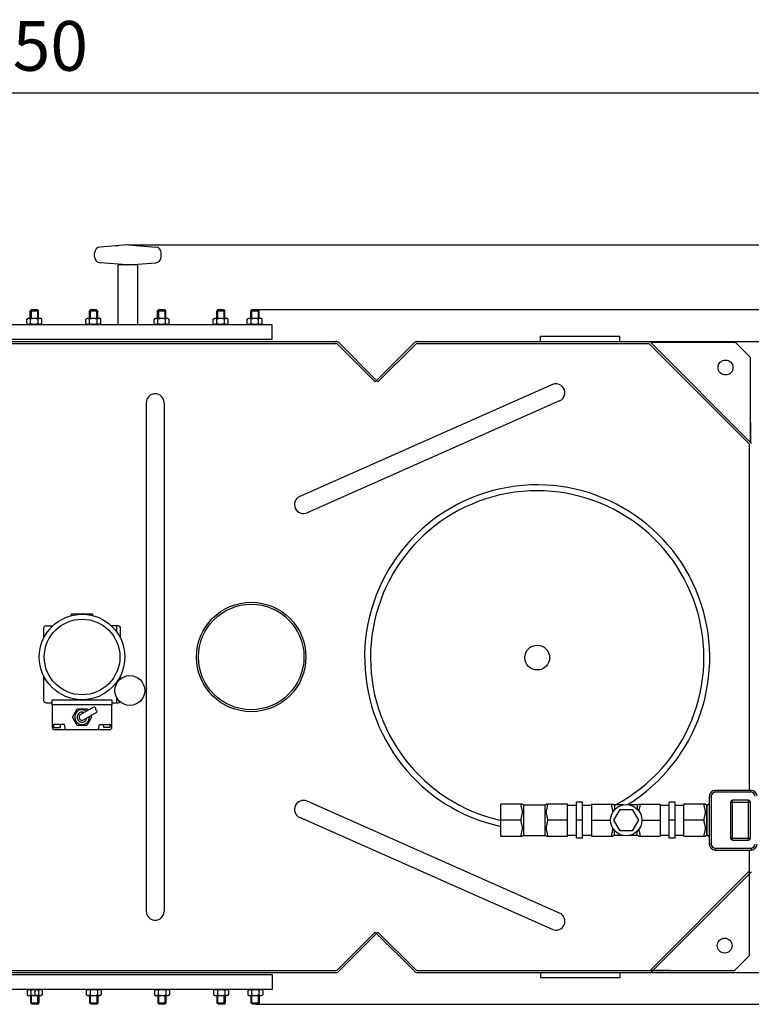
# Model space of a CAD drawing. Units: millimetres. Extents: x -24300 to -21568, y 34887 to 37972.
# Drawn here: x -23060 to -22324, y 34887 to 35876 of the extents above; entities that cross this region are included whole.
import ezdxf

# ---------------------------------------------------------------- set-up
doc = ezdxf.new("R2010")
doc.units = ezdxf.units.MM
for name, color, linetype, lineweight in [('AM_5', 3, 'Continuous', 25), ('anbauteile dünn', 3, 'Continuous', 25), ('körperlinien dünn', 1, 'Continuous', 25)]:
    doc.layers.add(name, color=color, linetype=linetype, lineweight=lineweight)
doc.styles.get("Standard").update_dxf_attribs({"font": 'ARIAL.TTF'})
doc.dimstyles.new('AM_DIN$0', dxfattribs={"dimtxt": 50, "dimasz": 65, "dimexe": 25, "dimexo": 1, "dimgap": 15, "dimtad": 1, "dimdec": 0, "dimdsep": 46, "dimtxsty": 'STANDARD', "dimcen": 0, "dimclrd": 256, "dimclre": 256, "dimclrt": 2, "dimadec": 0, "dimazin": 2, "dimtp": 0.1, "dimtm": 0.1, "dimtfac": 0.71, "dimtdec": 0, "dimtmove": 0, "dimatfit": 3, "dimfxl": 1, "dimlwd": -1, "dimlwe": -1, "dimarcsym": 0})

# ---------------------------------------------------------------- blocks, each defined once
blk = doc.blocks.new('*D1993')
at = {"layer": 'AM_5'}
for p, q in [((-23676.17, 35291.71), (-23676.17, 35827.71)), ((-22226.17, 35291.71), (-22226.17, 35827.71)), ((-23611.17, 35802.71), (-22291.17, 35802.71))]:
    blk.add_line(p, q, dxfattribs=at)
for points in [[(-23611.17, 35813.54), (-23611.17, 35791.87), (-23676.17, 35802.71)], [(-22291.17, 35813.54), (-22291.17, 35791.87), (-22226.17, 35802.71)]]:
    blk.add_solid(points, dxfattribs=at)
at = {"layer": 'DEFPOINTS', "color": 0}
for p in [(-22226.17, 35802.71), (-23676.17, 35290.71), (-22226.17, 35290.71)]:
    blk.add_point(p, dxfattribs=at)
at = {"layer": 'AM_5', "color": 2, "insert": (-23066.99, 35843.24), "char_height": 50, "attachment_point": 5}
blk.add_mtext('1450', dxfattribs=at)
blk = doc.blocks.new('*D1994')
at = {"layer": 'AM_5'}
for p, q in [((-22425.51, 35552.71), (-21869.13, 35552.71)), ((-21894.13, 35487.71), (-21894.13, 34983.71)), ((-22424.34, 34918.71), (-21869.13, 34918.71))]:
    blk.add_line(p, q, dxfattribs=at)
for points in [[(-21904.96, 35487.71), (-21883.29, 35487.71), (-21894.13, 35552.71)], [(-21904.96, 34983.71), (-21883.29, 34983.71), (-21894.13, 34918.71)]]:
    blk.add_solid(points, dxfattribs=at)
at = {"layer": 'DEFPOINTS', "color": 0}
for p in [(-22426.51, 35552.71), (-22425.34, 34918.71), (-21894.13, 34918.71)]:
    blk.add_point(p, dxfattribs=at)
at = {"layer": 'AM_5', "color": 2, "insert": (-21934.67, 35235.71), "char_height": 50, "attachment_point": 5, "rotation": 90}
blk.add_mtext('635', dxfattribs=at)
blk = doc.blocks.new('*D1995')
at = {"layer": 'AM_5'}
for p, q in [((-22819.84, 35584.71), (-21719.13, 35584.71)), ((-21744.13, 35519.71), (-21744.13, 34951.71)), ((-22819.43, 34886.71), (-21719.13, 34886.71))]:
    blk.add_line(p, q, dxfattribs=at)
for points in [[(-21754.96, 35519.71), (-21733.29, 35519.71), (-21744.13, 35584.71)], [(-21754.96, 34951.71), (-21733.29, 34951.71), (-21744.13, 34886.71)]]:
    blk.add_solid(points, dxfattribs=at)
at = {"layer": 'DEFPOINTS', "color": 0}
for p in [(-22820.84, 35584.71), (-22820.43, 34886.71), (-21744.13, 34886.71)]:
    blk.add_point(p, dxfattribs=at)
at = {"layer": 'AM_5', "color": 2, "insert": (-21784.66, 35235.71), "char_height": 50, "attachment_point": 5, "rotation": 90}
blk.add_mtext('695', dxfattribs=at)
blk = doc.blocks.new('*D1996')
at = {"layer": 'AM_5'}
for p, q in [((-22949.41, 35649.69), (-21569.13, 35649.69)), ((-21594.13, 34951.71), (-21594.13, 35584.69)), ((-22822.59, 34886.71), (-21569.13, 34886.71))]:
    blk.add_line(p, q, dxfattribs=at)
for points in [[(-21604.96, 35584.69), (-21583.29, 35584.69), (-21594.13, 35649.69)], [(-21604.96, 34951.71), (-21583.29, 34951.71), (-21594.13, 34886.71)]]:
    blk.add_solid(points, dxfattribs=at)
at = {"layer": 'DEFPOINTS', "color": 0}
for p in [(-22950.41, 35649.69), (-21594.13, 35649.69), (-22823.59, 34886.71)]:
    blk.add_point(p, dxfattribs=at)
at = {"layer": 'AM_5', "color": 2, "insert": (-21634.66, 35268.2), "char_height": 50, "attachment_point": 5, "rotation": 90}
blk.add_mtext('765', dxfattribs=at)

msp = doc.modelspace()

# ---------------------------------------------------------------- linework, layer by layer
at = {"layer": 'anbauteile dünn'}
for p, q in [((-22951.92, 35649.68), (-22979.12, 35647.62)), ((-22950.41, 35649.69), (-22923.21, 35647.63)), ((-22984.66, 35637.77), (-22984.66, 35641.64)), ((-22917.66, 35637.77), (-22917.66, 35641.64)), ((-22951.92, 35629.74), (-22979.11, 35631.8)), ((-22950.42, 35629.73), (-22923.21, 35631.78)), ((-23048.02, 35584.71), (-23049.27, 35583.46)), ((-23049.27, 35583.46), (-23041.27, 35583.46)), ((-23049.27, 35576.21), (-23049.27, 35583.46)), ((-23048.5, 35584.22), (-23048.5, 35576.21)), ((-23048.02, 35584.71), (-23042.52, 35584.71)), ((-23042.52, 35584.71), (-23041.27, 35583.46)), ((-23042.04, 35584.22), (-23042.04, 35576.21)), ((-23041.27, 35583.46), (-23041.27, 35576.21)), ((-22988.62, 35584.71), (-22989.87, 35583.46)), ((-22989.87, 35583.46), (-22981.87, 35583.46)), ((-22989.87, 35576.21), (-22989.87, 35583.46)), ((-22989.11, 35584.22), (-22989.11, 35576.21)), ((-22988.62, 35584.71), (-22983.12, 35584.71)), ((-22983.12, 35584.71), (-22981.87, 35583.46)), ((-22982.64, 35584.22), (-22982.64, 35576.21)), ((-22981.87, 35583.46), (-22981.87, 35576.21)), ((-22920.04, 35584.71), (-22921.29, 35583.46)), ((-22921.29, 35583.46), (-22913.29, 35583.46)), ((-22921.29, 35576.21), (-22921.29, 35583.46)), ((-22920.52, 35584.22), (-22920.52, 35576.21)), ((-22920.04, 35584.71), (-22914.54, 35584.71)), ((-22914.54, 35584.71), (-22913.29, 35583.46)), ((-22914.05, 35584.22), (-22914.05, 35576.21)), ((-22913.29, 35583.46), (-22913.29, 35576.21)), ((-22860.64, 35584.71), (-22861.89, 35583.46)), ((-22861.89, 35583.46), (-22853.89, 35583.46)), ((-22861.89, 35576.21), (-22861.89, 35583.46)), ((-22861.12, 35584.22), (-22861.12, 35576.21)), ((-22860.64, 35584.71), (-22855.14, 35584.71)), ((-22855.14, 35584.71), (-22853.89, 35583.46)), ((-22854.66, 35584.22), (-22854.66, 35576.21)), ((-22853.89, 35583.46), (-22853.89, 35576.21)), ((-22826.34, 35584.71), (-22827.59, 35583.46)), ((-22827.59, 35583.46), (-22819.59, 35583.46)), ((-22827.59, 35576.21), (-22827.59, 35583.46)), ((-22826.83, 35584.22), (-22826.83, 35576.21)), ((-22826.34, 35584.71), (-22820.84, 35584.71)), ((-22820.84, 35584.71), (-22819.59, 35583.46)), ((-22820.36, 35584.22), (-22820.36, 35576.21)), ((-22819.59, 35583.46), (-22819.59, 35576.21)), ((-23096.58, 35569.71), (-22806.58, 35569.71)), ((-23052.78, 35575.19), (-23051.02, 35576.21)), ((-23052.78, 35570.72), (-23052.78, 35575.19)), ((-23052.78, 35570.72), (-23051.02, 35569.71)), ((-23051.02, 35576.21), (-23039.52, 35576.21)), ((-23051.02, 35569.71), (-23039.52, 35569.71)), ((-23049.03, 35570.72), (-23049.03, 35575.19)), ((-23041.52, 35570.72), (-23041.52, 35575.19)), ((-23037.76, 35575.19), (-23039.52, 35576.21)), ((-23037.76, 35570.72), (-23039.52, 35569.71)), ((-23037.76, 35570.72), (-23037.76, 35575.19)), ((-22993.38, 35575.19), (-22991.62, 35576.21)), ((-22993.38, 35570.72), (-22993.38, 35575.19)), ((-22993.38, 35570.72), (-22991.62, 35569.71)), ((-22991.62, 35576.21), (-22980.12, 35576.21)), ((-22991.62, 35569.71), (-22980.12, 35569.71)), ((-22989.63, 35570.72), (-22989.63, 35575.19)), ((-22982.12, 35570.72), (-22982.12, 35575.19)), ((-22978.37, 35575.19), (-22980.12, 35576.21)), ((-22978.37, 35570.72), (-22980.12, 35569.71)), ((-22978.37, 35570.72), (-22978.37, 35575.19)), ((-22924.79, 35575.19), (-22923.04, 35576.21)), ((-22924.79, 35570.72), (-22924.79, 35575.19)), ((-22924.79, 35570.72), (-22923.04, 35569.71)), ((-22923.04, 35576.21), (-22911.54, 35576.21)), ((-22923.04, 35569.71), (-22911.54, 35569.71)), ((-22921.04, 35570.72), (-22921.04, 35575.19)), ((-22913.53, 35570.72), (-22913.53, 35575.19)), ((-22909.78, 35575.19), (-22911.54, 35576.21)), ((-22909.78, 35570.72), (-22911.54, 35569.71)), ((-22909.78, 35570.72), (-22909.78, 35575.19)), ((-22865.4, 35575.19), (-22863.64, 35576.21)), ((-22865.4, 35570.72), (-22865.4, 35575.19)), ((-22865.4, 35570.72), (-22863.64, 35569.71)), ((-22863.64, 35576.21), (-22852.14, 35576.21)), ((-22863.64, 35569.71), (-22852.14, 35569.71)), ((-22861.64, 35570.72), (-22861.64, 35575.19)), ((-22854.13, 35570.72), (-22854.13, 35575.19)), ((-22850.38, 35575.19), (-22852.14, 35576.21)), ((-22850.38, 35570.72), (-22852.14, 35569.71)), ((-22850.38, 35570.72), (-22850.38, 35575.19)), ((-22831.1, 35575.19), (-22829.34, 35576.21)), ((-22831.1, 35570.72), (-22831.1, 35575.19)), ((-22831.1, 35570.72), (-22829.34, 35569.71)), ((-22829.34, 35576.21), (-22817.84, 35576.21)), ((-22829.34, 35569.71), (-22817.84, 35569.71)), ((-22827.35, 35570.72), (-22827.35, 35575.19)), ((-22819.84, 35570.72), (-22819.84, 35575.19)), ((-22816.09, 35575.19), (-22817.84, 35576.21)), ((-22816.09, 35570.72), (-22817.84, 35569.71)), ((-22816.09, 35570.72), (-22816.09, 35575.19)), ((-22806.58, 35569.71), (-22806.58, 35554.71)), ((-22806.58, 35554.71), (-23096.58, 35554.71)), ((-23008.05, 35278.71), (-23008.39, 35277.24)), ((-22986.45, 35278.71), (-23008.05, 35278.71)), ((-22986.11, 35277.24), (-22986.45, 35278.71)), ((-23035.95, 35264.51), (-23035.95, 35254.45)), ((-23033.45, 35267.01), (-23026.73, 35267.01)), ((-22961.05, 35267.01), (-22967.77, 35267.01)), ((-22962.15, 35260.55), (-22962.15, 35267.01)), ((-22958.55, 35254.45), (-22958.55, 35264.51)), ((-23035.95, 35216.96), (-23035.95, 35192.11)), ((-22962.15, 35209.63), (-22962.15, 35210.87)), ((-22958.55, 35213.75), (-22958.55, 35216.96)), ((-23027.25, 35192.71), (-22967.25, 35192.71)), ((-23027.25, 35187.71), (-23027.25, 35192.71)), ((-22967.25, 35192.71), (-22967.25, 35187.71)), ((-22962.15, 35189.61), (-22962.15, 35194.32)), ((-23033.45, 35189.61), (-23027.25, 35189.61)), ((-22967.25, 35187.71), (-23027.25, 35187.71)), ((-23027.25, 35187.71), (-23027.25, 35165.21)), ((-23006.85, 35175.21), (-23002.05, 35183.52)), ((-23002.05, 35183.52), (-22992.45, 35183.52)), ((-22998.75, 35177.81), (-22985.52, 35185.45)), ((-22992.45, 35183.52), (-22991.55, 35181.96)), ((-22967.25, 35189.61), (-22961.05, 35189.61)), ((-22967.25, 35165.21), (-22967.25, 35187.71)), ((-23002.25, 35166.89), (-23006.85, 35175.21)), ((-22995.75, 35172.61), (-22982.52, 35180.25)), ((-22987.65, 35175.21), (-22992.45, 35166.89)), ((-22988.55, 35176.77), (-22987.65, 35175.21)), ((-23014.75, 35167.71), (-23027.25, 35167.71)), ((-23025.6, 35164.71), (-23025.8, 35167.71)), ((-23025.6, 35164.71), (-23019, 35164.71)), ((-23024.75, 35162.71), (-22969.75, 35162.71)), ((-23019, 35164.71), (-23018.8, 35167.71)), ((-23013.75, 35162.71), (-23014.75, 35167.71)), ((-22992.45, 35166.89), (-23002.25, 35166.89)), ((-22980.75, 35162.71), (-22979.75, 35167.71)), ((-22979.75, 35167.71), (-22967.25, 35167.71)), ((-22975.5, 35164.71), (-22975.7, 35167.71)), ((-22968.9, 35164.71), (-22975.5, 35164.71)), ((-22968.9, 35164.71), (-22968.7, 35167.71)), ((-22364.63, 35095.7), (-22366.63, 35095.7)), ((-22366.63, 35095.7), (-22366.63, 35047.7)), ((-22364.63, 35095.7), (-22364.63, 35047.7)), ((-22324.63, 35101.7), (-22360.63, 35101.7)), ((-22360.63, 35099.7), (-22360.63, 35101.7)), ((-22324.63, 35099.7), (-22360.63, 35099.7)), ((-22324.63, 35099.7), (-22324.63, 35101.7)), ((-22554.79, 35087.72), (-22576.1, 35087.72)), ((-22576.1, 35055.67), (-22576.1, 35087.72)), ((-22553.1, 35087.2), (-22532.1, 35087.2)), ((-22553.1, 35056.2), (-22553.1, 35087.2)), ((-22532.1, 35087.2), (-22532.1, 35056.2)), ((-22509.1, 35087.72), (-22530.41, 35087.72)), ((-22509.1, 35055.67), (-22509.1, 35087.72)), ((-22509.1, 35086.7), (-22500.1, 35086.7)), ((-22494.1, 35089.7), (-22500.1, 35089.7)), ((-22500.1, 35053.7), (-22500.1, 35089.7)), ((-22494.1, 35053.7), (-22494.1, 35089.7)), ((-22494.1, 35086.7), (-22485.1, 35086.7)), ((-22485.1, 35087.72), (-22463.79, 35087.72)), ((-22485.1, 35087.72), (-22485.1, 35055.67)), ((-22462.5, 35071.7), (-22456.35, 35082.35)), ((-22453.21, 35087.2), (-22462.1, 35087.2)), ((-22462.1, 35087.2), (-22462.1, 35082.07)), ((-22456.35, 35082.35), (-22444.05, 35082.35)), ((-22439.1, 35087.2), (-22447.19, 35087.2)), ((-22444.05, 35082.35), (-22437.9, 35071.7)), ((-22439.1, 35087.2), (-22439.1, 35082.87)), ((-22437.41, 35087.72), (-22416.1, 35087.72)), ((-22416.1, 35087.72), (-22416.1, 35055.67)), ((-22416.1, 35086.7), (-22407.1, 35086.7)), ((-22401.1, 35089.7), (-22407.1, 35089.7)), ((-22407.1, 35053.7), (-22407.1, 35089.7)), ((-22401.1, 35053.7), (-22401.1, 35089.7)), ((-22401.1, 35086.7), (-22392.1, 35086.7)), ((-22370.79, 35087.72), (-22392.1, 35087.72)), ((-22392.1, 35055.67), (-22392.1, 35087.72)), ((-22369.1, 35087.2), (-22368.63, 35087.2)), ((-22369.1, 35056.2), (-22369.1, 35087.2)), ((-22368.63, 35056.2), (-22368.63, 35087.2)), ((-22367.62, 35087.47), (-22367.74, 35087.4)), ((-22367.74, 35087.4), (-22367.74, 35087.41)), ((-22367.47, 35087.56), (-22367.62, 35087.47)), ((-22345.29, 35089.7), (-22325.29, 35089.7)), ((-22345.29, 35089.7), (-22345.29, 35053.7)), ((-22327.29, 35091.7), (-22343.29, 35091.7)), ((-22343.29, 35051.7), (-22343.29, 35091.7)), ((-22327.29, 35051.7), (-22327.29, 35091.7)), ((-22325.29, 35053.7), (-22325.29, 35089.7)), ((-22556.1, 35071.7), (-22576.1, 35071.7)), ((-22509.1, 35071.7), (-22529.1, 35071.7)), ((-22494.1, 35071.7), (-22500.1, 35071.7)), ((-22485.1, 35071.7), (-22466.01, 35071.7)), ((-22456.35, 35061.04), (-22462.5, 35071.7)), ((-22437.9, 35071.7), (-22444.05, 35061.04)), ((-22434.39, 35071.7), (-22416.1, 35071.7)), ((-22401.1, 35071.7), (-22407.1, 35071.7)), ((-22372.1, 35071.7), (-22392.1, 35071.7)), ((-22576.1, 35055.67), (-22554.79, 35055.67)), ((-22553.1, 35056.2), (-22532.1, 35056.2)), ((-22530.41, 35055.67), (-22509.1, 35055.67)), ((-22509.1, 35056.7), (-22500.1, 35056.7)), ((-22494.1, 35053.7), (-22500.1, 35053.7)), ((-22494.1, 35056.7), (-22485.1, 35056.7)), ((-22485.1, 35055.67), (-22463.79, 35055.67)), ((-22462.1, 35056.2), (-22462.1, 35061.32)), ((-22453.21, 35056.2), (-22462.1, 35056.2)), ((-22444.05, 35061.04), (-22456.35, 35061.04)), ((-22439.1, 35056.2), (-22447.19, 35056.2)), ((-22439.1, 35056.2), (-22439.1, 35060.52)), ((-22437.41, 35055.67), (-22416.1, 35055.67)), ((-22416.1, 35056.7), (-22407.1, 35056.7)), ((-22401.1, 35053.7), (-22407.1, 35053.7)), ((-22401.1, 35056.7), (-22392.1, 35056.7)), ((-22392.1, 35055.67), (-22370.79, 35055.67)), ((-22369.1, 35056.2), (-22368.63, 35056.2)), ((-22367.74, 35055.98), (-22367.74, 35055.99)), ((-22367.74, 35055.99), (-22367.62, 35055.92)), ((-22345.29, 35053.7), (-22325.29, 35053.7)), ((-22364.63, 35047.7), (-22366.63, 35047.7)), ((-22360.63, 35043.7), (-22324.63, 35043.7)), ((-22360.63, 35043.7), (-22360.63, 35041.7)), ((-22343.29, 35051.7), (-22327.29, 35051.7)), ((-22324.63, 35043.7), (-22324.63, 35041.7)), ((-22360.63, 35041.7), (-22324.63, 35041.7)), ((-23096.17, 34916.71), (-22806.17, 34916.71)), ((-22806.17, 34916.71), (-22806.17, 34901.71)), ((-22806.17, 34901.71), (-23083.15, 34901.71)), ((-23052.37, 34900.69), (-23050.61, 34901.71)), ((-23052.37, 34900.69), (-23052.37, 34896.22)), ((-23052.37, 34896.22), (-23050.61, 34895.21)), ((-23039.11, 34901.71), (-23050.61, 34901.71)), ((-23039.11, 34895.21), (-23050.61, 34895.21)), ((-23048.86, 34887.96), (-23048.86, 34895.21)), ((-23048.61, 34900.69), (-23048.61, 34896.22)), ((-23048.09, 34887.19), (-23048.09, 34895.21)), ((-23044.86, 34901.71), (-23044.86, 34895.21)), ((-23041.62, 34887.19), (-23041.62, 34895.21)), ((-23041.1, 34900.69), (-23041.1, 34896.22)), ((-23040.86, 34895.21), (-23040.86, 34887.96)), ((-23037.35, 34900.69), (-23039.11, 34901.71)), ((-23037.35, 34896.22), (-23039.11, 34895.21)), ((-23037.35, 34900.69), (-23037.35, 34896.22)), ((-22992.97, 34900.69), (-22991.21, 34901.71)), ((-22992.97, 34900.69), (-22992.97, 34896.22)), ((-22992.97, 34896.22), (-22991.21, 34895.21)), ((-22979.71, 34901.71), (-22991.21, 34901.71)), ((-22979.71, 34895.21), (-22991.21, 34895.21)), ((-22989.46, 34887.96), (-22989.46, 34895.21)), ((-22989.21, 34900.69), (-22989.21, 34896.22)), ((-22988.69, 34887.19), (-22988.69, 34895.21)), ((-22982.23, 34887.19), (-22982.23, 34895.21)), ((-22981.71, 34900.69), (-22981.71, 34896.22)), ((-22981.46, 34895.21), (-22981.46, 34887.96)), ((-22977.95, 34900.69), (-22979.71, 34901.71)), ((-22977.95, 34896.22), (-22979.71, 34895.21)), ((-22977.95, 34900.69), (-22977.95, 34896.22)), ((-22924.38, 34900.69), (-22922.62, 34901.71)), ((-22924.38, 34900.69), (-22924.38, 34896.22)), ((-22924.38, 34896.22), (-22922.62, 34895.21)), ((-22911.12, 34901.71), (-22922.62, 34901.71)), ((-22911.12, 34895.21), (-22922.62, 34895.21)), ((-22920.87, 34887.96), (-22920.87, 34895.21)), ((-22920.63, 34900.69), (-22920.63, 34896.22)), ((-22920.11, 34887.19), (-22920.11, 34895.21)), ((-22913.64, 34887.19), (-22913.64, 34895.21)), ((-22913.12, 34900.69), (-22913.12, 34896.22)), ((-22912.87, 34895.21), (-22912.87, 34887.96)), ((-22909.36, 34900.69), (-22911.12, 34901.71)), ((-22909.36, 34896.22), (-22911.12, 34895.21)), ((-22909.36, 34900.69), (-22909.36, 34896.22)), ((-22864.98, 34900.69), (-22863.22, 34901.71)), ((-22864.98, 34900.69), (-22864.98, 34896.22)), ((-22864.98, 34896.22), (-22863.22, 34895.21)), ((-22851.72, 34901.71), (-22863.22, 34901.71)), ((-22851.72, 34895.21), (-22863.22, 34895.21)), ((-22861.47, 34887.96), (-22861.47, 34895.21)), ((-22861.23, 34900.69), (-22861.23, 34896.22)), ((-22860.71, 34887.19), (-22860.71, 34895.21)), ((-22854.24, 34887.19), (-22854.24, 34895.21)), ((-22853.72, 34900.69), (-22853.72, 34896.22)), ((-22853.47, 34895.21), (-22853.47, 34887.96)), ((-22849.97, 34900.69), (-22851.72, 34901.71)), ((-22849.97, 34896.22), (-22851.72, 34895.21)), ((-22849.97, 34900.69), (-22849.97, 34896.22)), ((-22830.69, 34900.69), (-22828.93, 34901.71)), ((-22830.69, 34900.69), (-22830.69, 34896.22)), ((-22830.69, 34896.22), (-22828.93, 34895.21)), ((-22817.43, 34901.71), (-22828.93, 34901.71)), ((-22817.43, 34895.21), (-22828.93, 34895.21)), ((-22827.18, 34887.96), (-22827.18, 34895.21)), ((-22826.93, 34900.69), (-22826.93, 34896.22)), ((-22826.41, 34887.19), (-22826.41, 34895.21)), ((-22819.95, 34887.19), (-22819.95, 34895.21)), ((-22819.43, 34900.69), (-22819.43, 34896.22)), ((-22819.18, 34895.21), (-22819.18, 34887.96)), ((-22815.67, 34900.69), (-22817.43, 34901.71)), ((-22815.67, 34896.22), (-22817.43, 34895.21)), ((-22815.67, 34900.69), (-22815.67, 34896.22)), ((-23040.86, 34887.96), (-23048.86, 34887.96)), ((-23047.61, 34886.71), (-23048.86, 34887.96)), ((-23042.11, 34886.71), (-23047.61, 34886.71)), ((-23042.11, 34886.71), (-23040.86, 34887.96)), ((-22981.46, 34887.96), (-22989.46, 34887.96)), ((-22988.21, 34886.71), (-22989.46, 34887.96)), ((-22982.71, 34886.71), (-22988.21, 34886.71)), ((-22982.71, 34886.71), (-22981.46, 34887.96)), ((-22912.87, 34887.96), (-22920.87, 34887.96)), ((-22919.62, 34886.71), (-22920.87, 34887.96)), ((-22914.12, 34886.71), (-22919.62, 34886.71)), ((-22914.12, 34886.71), (-22912.87, 34887.96)), ((-22853.47, 34887.96), (-22861.47, 34887.96)), ((-22860.22, 34886.71), (-22861.47, 34887.96)), ((-22854.72, 34886.71), (-22860.22, 34886.71)), ((-22854.72, 34886.71), (-22853.47, 34887.96)), ((-22819.18, 34887.96), (-22827.18, 34887.96)), ((-22825.93, 34886.71), (-22827.18, 34887.96)), ((-22820.43, 34886.71), (-22825.93, 34886.71)), ((-22820.43, 34886.71), (-22819.18, 34887.96))]:
    msp.add_line(p, q, dxfattribs=at)
msp.add_lwpolyline([(-22961.17, 35569.71), (-22941.17, 35569.71), (-22941.17, 35629.71), (-22961.17, 35629.71)], close=True, dxfattribs=at)
for points in [[(-22366.63, 35089.08), (-22366.63, 35088.95), (-22366.67, 35088.68), (-22366.74, 35088.44), (-22366.83, 35088.23), (-22366.95, 35088.05), (-22367.09, 35087.88), (-22367.26, 35087.72), (-22367.47, 35087.56)], [(-22367.62, 35055.92), (-22367.48, 35055.83), (-22367.27, 35055.68), (-22367.1, 35055.52), (-22366.96, 35055.35), (-22366.84, 35055.16), (-22366.74, 35054.96), (-22366.67, 35054.72), (-22366.64, 35054.45), (-22366.63, 35054.38)]]:
    msp.add_lwpolyline(points, dxfattribs=at)
for centre, radius in [((-22997.25, 35235.71), 43), ((-22997.25, 35235.71), 38), ((-22949.25, 35201.98), 15), ((-22450.2, 35071.7), 15.81)]:
    msp.add_circle(centre, radius, dxfattribs=at)
for centre, radius, start, end in [((-22978.66, 35641.64), 6, 94.31599, 179.99999), ((-22951.17, 35639.71), 10, 85.68399, 94.31599), ((-22923.67, 35641.64), 6, 359.99999, 85.68399), ((-22978.67, 35637.77), 6, 179.99999, 265.68399), ((-22923.67, 35637.77), 6, 274.31599, 359.99999), ((-22951.17, 35639.71), 10, 265.68399, 274.31599), ((-23050.9, 35572.46), 3.32, 55.56153, 115.56153), ((-23050.9, 35573.46), 3.32, 244.43847, 304.43847), ((-23045.27, 35563.37), 12.4, 72.38303, 107.61697), ((-23045.27, 35582.54), 12.4, 252.38303, 287.61697), ((-23039.64, 35572.46), 3.32, 64.43847, 124.43847), ((-23039.64, 35573.46), 3.32, 235.56153, 295.56153), ((-22991.5, 35572.46), 3.32, 55.56153, 115.56153), ((-22991.5, 35573.46), 3.32, 244.43847, 304.43847), ((-22985.87, 35563.37), 12.4, 72.38303, 107.61697), ((-22985.87, 35582.54), 12.4, 252.38303, 287.61697), ((-22980.24, 35572.46), 3.32, 64.43847, 124.43847), ((-22980.24, 35573.46), 3.32, 235.56153, 295.56153), ((-22922.92, 35572.46), 3.32, 55.56153, 115.56153), ((-22922.92, 35573.46), 3.32, 244.43847, 304.43847), ((-22917.29, 35563.37), 12.4, 72.38303, 107.61697), ((-22917.29, 35582.54), 12.4, 252.38303, 287.61697), ((-22911.66, 35572.46), 3.32, 64.43847, 124.43847), ((-22911.66, 35573.46), 3.32, 235.56153, 295.56153), ((-22863.52, 35572.46), 3.32, 55.56153, 115.56153), ((-22863.52, 35573.46), 3.32, 244.43847, 304.43847), ((-22857.89, 35563.37), 12.4, 72.38303, 107.61697), ((-22857.89, 35582.54), 12.4, 252.38303, 287.61697), ((-22852.26, 35572.46), 3.32, 64.43847, 124.43847), ((-22852.26, 35573.46), 3.32, 235.56153, 295.56153), ((-22829.23, 35572.46), 3.32, 55.56153, 115.56153), ((-22829.23, 35573.46), 3.32, 244.43847, 304.43847), ((-22823.59, 35563.37), 12.4, 72.38303, 107.61697), ((-22823.59, 35582.54), 12.4, 252.38303, 287.61697), ((-22817.96, 35572.46), 3.32, 64.43847, 124.43847), ((-22817.96, 35573.46), 3.32, 235.56153, 295.56153), ((-23033.45, 35264.51), 2.5, 90, 180), ((-22961.05, 35264.51), 2.5, 0, 90), ((-23033.45, 35192.11), 2.5, 180, 270), ((-22997.25, 35175.21), 7.5, 53.56152, 6.43848), ((-22961.05, 35192.11), 2.5, 270, 323.3517), ((-22997.25, 35175.21), 5, 66.82698, 353.17302), ((-22997.25, 35175.21), 3, 120, 300), ((-23024.75, 35165.21), 2.5, 180, 270), ((-22969.75, 35165.21), 2.5, 270, 0), ((-22360.63, 35095.7), 6, 90, 180), ((-22360.63, 35095.7), 4, 90, 180), ((-22324.63, 35095.7), 6, 0, 90), ((-22324.63, 35095.7), 4, 0, 90), ((-22553.1, 35090.2), 3, 235.61151, 270), ((-22532.1, 35090.2), 3, 270, 304.3891), ((-22462.1, 35090.2), 3, 235.6109, 270), ((-22439.1, 35090.2), 3, 270, 304.38849), ((-22369.1, 35090.2), 3, 235.61251, 270), ((-22368.63, 35089.2), 2, 270.00139, 296.68542), ((-22343.29, 35089.7), 2, 90, 180), ((-22327.29, 35089.7), 2, 0, 90), ((-22553.1, 35053.2), 3, 90, 124.38849), ((-22532.1, 35053.2), 3, 55.6109, 90), ((-22462.1, 35053.2), 3, 90, 124.3891), ((-22439.1, 35053.2), 3, 55.61151, 90), ((-22369.1, 35053.2), 3, 90, 124.38749), ((-22368.63, 35054.2), 2, 63.31423, 89.99826), ((-22343.29, 35053.7), 2, 180, 270), ((-22327.29, 35053.7), 2, 270, 0), ((-22360.63, 35047.7), 6, 180, 270), ((-22360.63, 35047.7), 4, 180, 270), ((-22324.63, 35047.7), 6, 270, 0), ((-22324.63, 35047.7), 4, 270, 0), ((-23050.49, 34897.96), 3.32, 55.56153, 115.56153), ((-23050.49, 34898.96), 3.32, 244.43847, 304.43847), ((-23044.86, 34888.87), 12.4, 72.38303, 107.61697), ((-23044.86, 34908.04), 12.4, 252.38303, 287.61697), ((-23039.23, 34897.96), 3.32, 64.43847, 124.43847), ((-23039.23, 34898.96), 3.32, 235.56153, 295.56153), ((-22991.09, 34897.96), 3.32, 55.56153, 115.56153), ((-22991.09, 34898.96), 3.32, 244.43847, 304.43847), ((-22985.46, 34888.87), 12.4, 72.38303, 107.61697), ((-22985.46, 34908.04), 12.4, 252.38303, 287.61697), ((-22979.83, 34897.96), 3.32, 64.43847, 124.43847), ((-22979.83, 34898.96), 3.32, 235.56153, 295.56153), ((-22922.5, 34897.96), 3.32, 55.56153, 115.56153), ((-22922.5, 34898.96), 3.32, 244.43847, 304.43847), ((-22916.87, 34888.87), 12.4, 72.38303, 107.61697), ((-22916.87, 34908.04), 12.4, 252.38303, 287.61697), ((-22911.24, 34897.96), 3.32, 64.43847, 124.43847), ((-22911.24, 34898.96), 3.32, 235.56153, 295.56153), ((-22863.1, 34897.96), 3.32, 55.56153, 115.56153), ((-22863.1, 34898.96), 3.32, 244.43847, 304.43847), ((-22857.47, 34888.87), 12.4, 72.38303, 107.61697), ((-22857.47, 34908.04), 12.4, 252.38303, 287.61697), ((-22851.84, 34897.96), 3.32, 64.43847, 124.43847), ((-22851.84, 34898.96), 3.32, 235.56153, 295.56153), ((-22828.81, 34897.96), 3.32, 55.56153, 115.56153), ((-22828.81, 34898.96), 3.32, 244.43847, 304.43847), ((-22823.18, 34888.87), 12.4, 72.38303, 107.61697), ((-22823.18, 34908.04), 12.4, 252.38303, 287.61697), ((-22817.55, 34897.96), 3.32, 64.43847, 124.43847), ((-22817.55, 34898.96), 3.32, 235.56153, 295.56153)]:
    msp.add_arc(centre, radius, start, end, dxfattribs=at)
for points, knots in [([(-22985.52, 35185.45), (-22984.72, 35185.33), (-22983.13, 35185.11), (-22984.3, 35182.6), (-22982.27, 35181.76), (-22982.45, 35180.68), (-22982.52, 35180.25)], [0, 0, 0, 0, 1.92932, 3.83741, 5.656423, 6.855572, 6.855572, 6.855572, 6.855572]), ([(-22556.1, 35087.72), (-22556.1, 35087.26), (-22556.03, 35086.31), (-22555.77, 35084.91), (-22555.44, 35083.55), (-22555.13, 35082.31), (-22554.89, 35081.14), (-22554.77, 35079.99), (-22554.81, 35078.82), (-22555.01, 35077.66), (-22555.28, 35076.52), (-22555.56, 35075.39), (-22555.83, 35074.22), (-22556.04, 35072.99), (-22556.1, 35072.14), (-22556.1, 35071.7)], [0, 0, 0, 0, 1.37147, 2.840848, 4.276311, 5.559866, 6.691896, 7.844605, 9.025941, 10.200712, 11.365207, 12.524953, 13.708085, 14.946949, 16.272006, 16.272006, 16.272006, 16.272006]), ([(-22529.1, 35071.7), (-22529.1, 35072.15), (-22529.17, 35073.02), (-22529.38, 35074.27), (-22529.66, 35075.46), (-22529.94, 35076.6), (-22530.21, 35077.74), (-22530.4, 35078.89), (-22530.43, 35080.05), (-22530.3, 35081.2), (-22530.06, 35082.36), (-22529.75, 35083.59), (-22529.42, 35084.94), (-22529.17, 35086.33), (-22529.1, 35087.26), (-22529.1, 35087.72)], [0, 0, 0, 0, 1.350636, 2.616492, 3.822231, 4.99438, 6.156672, 7.321019, 8.493264, 9.636591, 10.764238, 12.041707, 13.460355, 14.910928, 16.272017, 16.272017, 16.272017, 16.272017]), ([(-22465.1, 35087.72), (-22465.1, 35087.26), (-22465.03, 35086.32), (-22464.78, 35084.92), (-22464.45, 35083.56), (-22464.13, 35082.32), (-22463.89, 35081.15), (-22463.8, 35080.3), (-22463.79, 35079.82), (-22463.79, 35079.72)], [0, 0, 0, 0, 1.362094, 2.826341, 4.26207, 5.547305, 6.679403, 7.830854, 8.118778, 8.118778, 8.118778, 8.118778]), ([(-22437.34, 35080.77), (-22437.33, 35080.92), (-22437.25, 35081.44), (-22437.05, 35082.37), (-22436.74, 35083.61), (-22436.42, 35084.96), (-22436.17, 35086.34), (-22436.1, 35087.27), (-22436.1, 35087.72)], [0, 0, 0, 0, 0.44248, 1.572573, 2.855125, 4.279573, 5.726605, 7.068636, 7.068636, 7.068636, 7.068636]), ([(-22372.1, 35087.72), (-22372.1, 35087.26), (-22372.03, 35086.31), (-22371.77, 35084.91), (-22371.44, 35083.55), (-22371.13, 35082.31), (-22370.89, 35081.14), (-22370.77, 35079.99), (-22370.81, 35078.82), (-22371.01, 35077.66), (-22371.28, 35076.52), (-22371.56, 35075.39), (-22371.83, 35074.22), (-22372.04, 35072.99), (-22372.1, 35072.14), (-22372.1, 35071.7)], [0, 0, 0, 0, 1.371075, 2.840962, 4.276646, 5.559094, 6.689213, 7.841987, 9.024779, 10.200643, 11.365595, 12.525263, 13.708084, 14.946732, 16.272003, 16.272003, 16.272003, 16.272003]), ([(-22367.45, 35087.57), (-22367.43, 35087.58), (-22367.34, 35087.65), (-22367.19, 35087.77), (-22367.01, 35087.95), (-22366.87, 35088.16), (-22366.76, 35088.38), (-22366.68, 35088.61), (-22366.65, 35088.79), (-22366.64, 35088.89), (-22366.64, 35088.91)], [0, 0, 0, 0, 0.063001, 0.325395, 0.578604, 0.827353, 1.074149, 1.314825, 1.553002, 1.619618, 1.619618, 1.619618, 1.619618]), ([(-22556.1, 35071.7), (-22556.1, 35071.24), (-22556.04, 35070.37), (-22555.82, 35069.11), (-22555.54, 35067.93), (-22555.26, 35066.78), (-22554.99, 35065.65), (-22554.8, 35064.49), (-22554.77, 35063.33), (-22554.9, 35062.18), (-22555.15, 35061.02), (-22555.46, 35059.78), (-22555.78, 35058.43), (-22556.03, 35057.05), (-22556.1, 35056.12), (-22556.1, 35055.67)], [0, 0, 0, 0, 1.353806, 2.621036, 3.827221, 4.999809, 6.162898, 7.328222, 8.500961, 9.645876, 10.775969, 12.058521, 13.482969, 14.930001, 16.272032, 16.272032, 16.272032, 16.272032]), ([(-22529.1, 35055.67), (-22529.1, 35056.13), (-22529.17, 35057.07), (-22529.42, 35058.47), (-22529.75, 35059.83), (-22530.07, 35061.07), (-22530.31, 35062.24), (-22530.43, 35063.39), (-22530.39, 35064.56), (-22530.2, 35065.72), (-22529.93, 35066.85), (-22529.64, 35067.98), (-22529.38, 35069.15), (-22529.16, 35070.39), (-22529.1, 35071.25), (-22529.1, 35071.7)], [0, 0, 0, 0, 1.362094, 2.826341, 4.26207, 5.547305, 6.679403, 7.830854, 9.009883, 10.182847, 11.345308, 12.50369, 13.687997, 14.933101, 16.272006, 16.272006, 16.272006, 16.272006]), ([(-22463.79, 35063.67), (-22463.79, 35063.56), (-22463.8, 35063.06), (-22463.9, 35062.19), (-22464.14, 35061.03), (-22464.46, 35059.8), (-22464.78, 35058.45), (-22465.03, 35057.06), (-22465.1, 35056.13), (-22465.1, 35055.67)], [0, 0, 0, 0, 0.3425, 1.485826, 2.613474, 3.890942, 5.30959, 6.760164, 8.121252, 8.121252, 8.121252, 8.121252]), ([(-22436.1, 35055.67), (-22436.1, 35056.13), (-22436.17, 35057.08), (-22436.43, 35058.48), (-22436.76, 35059.84), (-22437.07, 35061.08), (-22437.26, 35062), (-22437.33, 35062.49), (-22437.34, 35062.62)], [0, 0, 0, 0, 1.37147, 2.840848, 4.276311, 5.559866, 6.691896, 7.067766, 7.067766, 7.067766, 7.067766]), ([(-22372.1, 35071.7), (-22372.1, 35071.24), (-22372.04, 35070.37), (-22371.82, 35069.12), (-22371.55, 35067.93), (-22371.26, 35066.79), (-22370.99, 35065.65), (-22370.8, 35064.5), (-22370.77, 35063.33), (-22370.9, 35062.18), (-22371.15, 35061.02), (-22371.46, 35059.78), (-22371.78, 35058.44), (-22372.03, 35057.05), (-22372.1, 35056.12), (-22372.1, 35055.67)], [0, 0, 0, 0, 1.352569, 2.617785, 3.822076, 4.993767, 6.157639, 7.324966, 8.499848, 9.645438, 10.774064, 12.055941, 13.48133, 14.929673, 16.272028, 16.272028, 16.272028, 16.272028]), ([(-22366.63, 35054.37), (-22366.63, 35054.43), (-22366.64, 35054.57), (-22366.68, 35054.78), (-22366.76, 35055.02), (-22366.87, 35055.24), (-22367.01, 35055.44), (-22367.19, 35055.63), (-22367.39, 35055.79), (-22367.54, 35055.88), (-22367.62, 35055.92)], [0, 0, 0, 0, 0.173792, 0.412229, 0.653381, 0.900625, 1.149912, 1.403571, 1.665881, 1.92254, 1.92254, 1.92254, 1.92254])]:
    msp.add_open_spline(points, degree=3, knots=knots, dxfattribs=at)
for points in [[(-22367.63, 35087.46), (-22367.63, 35087.46), (-22367.62, 35087.47), (-22367.62, 35087.47)], [(-22367.62, 35087.47), (-22367.56, 35087.5), (-22367.5, 35087.54), (-22367.45, 35087.57)], [(-22575.63, 35055.67), (-22575.78, 35055.65), (-22575.94, 35055.63), (-22576.09, 35055.62)], [(-22367.62, 35055.92), (-22367.62, 35055.92), (-22367.63, 35055.93), (-22367.63, 35055.93)]]:
    msp.add_open_spline(points, degree=3, dxfattribs=at)
msp.add_point((-22962.09, 35648.7), dxfattribs=at)
at = {"layer": 'körperlinien dünn'}
for p, q in [((-22456.51, 35557.71), (-22536.51, 35557.71)), ((-22536.51, 35552.71), (-22536.51, 35557.71)), ((-22456.51, 35552.71), (-22456.51, 35557.71)), ((-23160.34, 35552.71), (-22951.17, 35552.71)), ((-23160.34, 35550.71), (-22951.17, 35550.71)), ((-22951.17, 35552.71), (-22741.99, 35552.71)), ((-22951.17, 35550.71), (-22741.99, 35550.71)), ((-22740.58, 35550.12), (-22702.58, 35512.12)), ((-22739.17, 35551.54), (-22701.17, 35513.54)), ((-22663.17, 35551.54), (-22701.17, 35513.54)), ((-22661.75, 35550.12), (-22699.75, 35512.12)), ((-22660.43, 35552.71), (-22426.51, 35552.71)), ((-22660.34, 35550.71), (-22427.34, 35550.71)), ((-22427.34, 35550.71), (-22326.17, 35449.54)), ((-22426.51, 35552.71), (-22324.17, 35450.36)), ((-22420.34, 35551.54), (-22425.34, 35551.54)), ((-22340.34, 35551.54), (-22420.34, 35551.54)), ((-22325.34, 35536.54), (-22340.34, 35551.54)), ((-22325.34, 35451.54), (-22325.34, 35536.54)), ((-22524.43, 35509.46), (-22778.31, 35397.11)), ((-22701.17, 35513.54), (-22702.58, 35512.12)), ((-22701.17, 35513.54), (-22699.75, 35512.12)), ((-22932.75, 35491.22), (-22932.75, 34980.2)), ((-22914.75, 35491.22), (-22914.75, 34980.2)), ((-22517.14, 35493), (-22771.02, 35380.65)), ((-22325.34, 35471.54), (-22325.34, 35451.54)), ((-22326.17, 35101.7), (-22326.17, 35449.54)), ((-22517.14, 34978.42), (-22771.02, 35090.77)), ((-22524.43, 34961.96), (-22778.31, 35074.31)), ((-22326.17, 35020.71), (-22326.17, 35041.7)), ((-22326.17, 35020.71), (-22426.17, 34920.71)), ((-22324.17, 35019.88), (-22425.34, 34918.71)), ((-22326.17, 35015.71), (-22326.17, 35020.71)), ((-22326.17, 34935.71), (-22326.17, 35015.71)), ((-22740.58, 34921.29), (-22702.58, 34959.29)), ((-22739.17, 34919.88), (-22701.17, 34957.88)), ((-22701.17, 34957.88), (-22702.58, 34959.29)), ((-22701.17, 34957.88), (-22699.75, 34959.29)), ((-22663.17, 34919.88), (-22701.17, 34957.88)), ((-22661.75, 34921.29), (-22699.75, 34959.29)), ((-22341.17, 34920.71), (-22326.17, 34935.71)), ((-23160.34, 34920.71), (-22951.17, 34920.71)), ((-23160.34, 34918.71), (-22951.17, 34918.71)), ((-22951.17, 34920.71), (-22741.99, 34920.71)), ((-22951.17, 34920.71), (-22741.99, 34920.71)), ((-22951.17, 34918.71), (-22741.99, 34918.71)), ((-22951.17, 34918.71), (-22741.99, 34918.71)), ((-22660.34, 34920.71), (-22426.17, 34920.71)), ((-22660.34, 34918.71), (-22425.34, 34918.71)), ((-22536.51, 34918.71), (-22536.51, 34913.71)), ((-22456.51, 34918.71), (-22456.51, 34913.71)), ((-22406.17, 34920.71), (-22426.17, 34920.71)), ((-22426.17, 34920.71), (-22341.17, 34920.71)), ((-22536.51, 34913.71), (-22456.51, 34913.71))]:
    msp.add_line(p, q, dxfattribs=at)
for centre, radius in [((-22350.34, 35526.54), 7.5), ((-22827.17, 35235.71), 55), ((-22827.17, 35235.71), 53), ((-22539.67, 35235.12), 12.5), ((-22351.17, 34945.71), 7.5)]:
    msp.add_circle(centre, radius, dxfattribs=at)
for centre, radius, start, end in [((-22741.99, 35548.71), 4, 45, 90), ((-22741.99, 35548.71), 2, 45, 90), ((-22660.34, 35548.71), 4, 90, 135), ((-22660.34, 35548.71), 2, 90, 135), ((-22520.79, 35501.23), 9, 293.86996, 113.86996), ((-22923.75, 35491.22), 9, 0, 180), ((-22539.67, 35235.12), 173.5, 301.64962, 257.87773), ((-22539.67, 35235.12), 167.61, 298.04461, 257.44472), ((-22774.67, 35388.88), 9, 113.86996, 293.86996), ((-22774.67, 35082.54), 9, 66.13004, 246.13004), ((-22923.75, 34980.2), 9, 180, 0), ((-22520.79, 34970.19), 9, 246.13004, 66.13004), ((-22741.99, 34922.71), 2, 270, 315), ((-22741.99, 34922.71), 4, 270, 315), ((-22660.34, 34922.71), 4, 225, 270), ((-22660.34, 34922.71), 2, 225, 270)]:
    msp.add_arc(centre, radius, start, end, dxfattribs=at)

# ---------------------------------------------------------------- dimensions: what is measured, and where the dimension line sits
at = {"layer": 'AM_5'}
dim = msp.add_linear_dim(base=(-22226.17, 35802.71), p1=(-23676.17, 35290.71), p2=(-22226.17, 35290.71), dimstyle='AM_DIN$0', dxfattribs=at)
dim.commit()
dim.dimension.update_dxf_attribs({"geometry": '*D1993', "text_midpoint": (-23066.99, 35802.71), "dimtype": 160})
for base, p1, p2, angle, text, picture, middle in [((-21594.13, 35649.69), (-22823.59, 34886.71), (-22950.41, 35649.69), 270, '765', '*D1996', (-21634.66, 35268.2)), ((-21744.13, 34886.71), (-22820.84, 35584.71), (-22820.43, 34886.71), 90, '695', '*D1995', (-21784.66, 35235.71)), ((-21894.13, 34918.71), (-22426.51, 35552.71), (-22425.34, 34918.71), 90, '635', '*D1994', (-21934.67, 35235.71))]:
    dim = msp.add_linear_dim(base=base, p1=p1, p2=p2, angle=angle, text=text, dimstyle='AM_DIN$0', dxfattribs=at)
    dim.commit()
    dim.dimension.update_dxf_attribs({"geometry": picture, "text_midpoint": middle})

doc.saveas('drawing.dxf')
